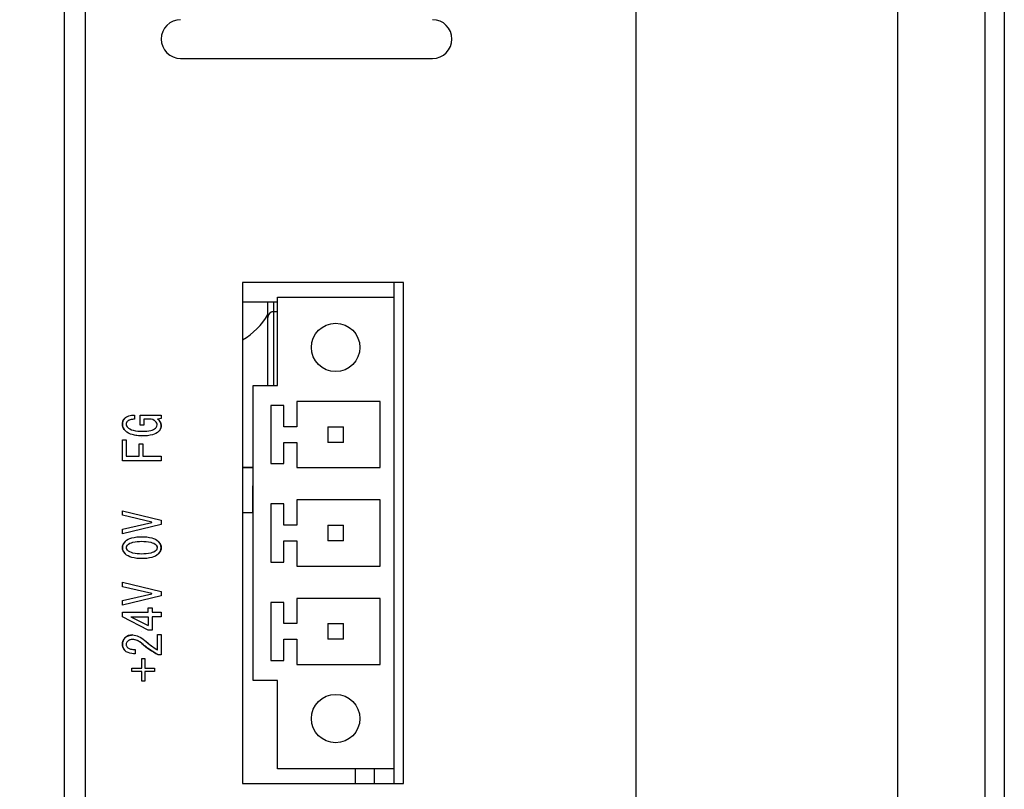
# Model space of a CAD drawing. Extents: x 0 to 1186, y 0 to 805.
# Drawn here: x 169 to 220, y 428 to 467 of the extents above; entities that cross this region are included whole.
import ezdxf

# ---------------------------------------------------------------- set-up
doc = ezdxf.new("R2010")
doc.units = 0
doc.header["$MEASUREMENT"] = 0
doc.layers.get('Defpoints').update_dxf_attribs({"linetype": 'CONTINUOUS'})
doc.layers.add('1_外観図', color=7, linetype='CONTINUOUS')
doc.layers.add('2_外観図(拡張付)', color=7, linetype='CONTINUOUS')
doc.styles.get("Standard").update_dxf_attribs({"font": 'SIMPLEX.SHX', "bigfont": 'BIGFONT.shx'})
doc.dimstyles.new('SUNPO', dxfattribs={"dimscale": 0, "dimtxt": 3, "dimasz": 2.5, "dimexe": 2.2, "dimexo": 0.5, "dimgap": 1, "dimtad": 1, "dimdec": 1, "dimzin": 12, "dimdsep": 46, "dimtxsty": 'STANDARD', "dimcen": 0, "dimclrd": 3, "dimclre": 3, "dimclrt": 4, "dimadec": 0, "dimazin": 0, "dimtfac": 1, "dimtdec": 0, "dimtmove": 0, "dimatfit": 3, "dimfxl": 1, "dimtolj": 1, "dimtzin": 0, "dimarcsym": 0})

# ---------------------------------------------------------------- blocks, each defined once
blk = doc.blocks.new('*D7')
at = {"layer": '2_外観図(拡張付)', "color": 3, "lineweight": -2}
for p, q in [((214.001, 505.955), (129.603, 505.955)), ((131.803, 498.455), (131.803, 307.455)), ((214.001, 299.955), (129.603, 299.955))]:
    blk.add_line(p, q, dxfattribs=at)
at = {"layer": '2_外観図(拡張付)', "color": 3}
for points in [[(130.553, 498.455), (133.053, 498.455), (131.803, 505.955)], [(130.553, 307.455), (133.053, 307.455), (131.803, 299.955)]]:
    blk.add_solid(points, dxfattribs=at)
at = {"layer": 'Defpoints', "color": 0}
for p in [(214.501, 505.955), (131.803, 299.955), (214.501, 299.955)]:
    blk.add_point(p, dxfattribs=at)
at = {"layer": '2_外観図(拡張付)', "color": 4, "insert": (124.303, 402.955), "char_height": 9, "attachment_point": 5, "rotation": 90}
blk.add_mtext('\\A1;206', dxfattribs=at)
blk = doc.blocks.new('*D14')
at = {"layer": '1_外観図', "color": 3, "lineweight": -2}
for p, q in [((214.001, 505.955), (129.603, 505.955)), ((131.803, 498.455), (131.803, 307.455)), ((214.001, 299.955), (129.603, 299.955))]:
    blk.add_line(p, q, dxfattribs=at)
at = {"layer": '1_外観図', "color": 3}
for points in [[(130.553, 498.455), (133.053, 498.455), (131.803, 505.955)], [(130.553, 307.455), (133.053, 307.455), (131.803, 299.955)]]:
    blk.add_solid(points, dxfattribs=at)
at = {"layer": 'Defpoints', "color": 0}
for p in [(214.501, 505.955), (131.803, 299.955), (214.501, 299.955)]:
    blk.add_point(p, dxfattribs=at)
at = {"layer": '1_外観図', "color": 4, "insert": (124.303, 402.955), "char_height": 9, "attachment_point": 5, "rotation": 90}
blk.add_mtext('\\A1;206', dxfattribs=at)

msp = doc.modelspace()

# ---------------------------------------------------------------- linework, layer by layer
at = {"layer": '1_外観図'}
for p, q in [((214.501, 297.955), (214.501, 507.955)), ((219.001, 507.955), (219.001, 297.955)), ((220.001, 506.315), (220.001, 299.594)), ((201.001, 301.055), (201.001, 504.855))]:
    msp.add_line(p, q, dxfattribs=at)
at = {"layer": '1_外観図', "linetype": 'Continuous'}
for p, q in [((171.501, 492.955), (171.501, 350.955)), ((172.601, 352.955), (172.601, 490.955)), ((177.501, 465.455), (190.501, 465.455)), ((180.701, 453.885), (180.701, 428.025)), ((189.001, 453.885), (180.701, 453.885)), ((188.501, 453.885), (188.501, 428.025)), ((189.001, 428.025), (189.001, 453.885)), ((182.501, 452.88), (180.701, 452.88)), ((182.001, 452.084), (182.001, 452.88)), ((182.296, 452.88), (182.296, 448.575)), ((182.501, 448.575), (182.501, 453.135)), ((182.501, 453.135), (188.501, 453.135)), ((182.296, 452.384), (182.501, 452.387)), ((182.001, 448.575), (182.001, 452.083)), ((181.251, 433.335), (181.251, 448.575)), ((181.251, 448.575), (182.501, 448.575)), ((183.501, 447.74), (183.501, 446.435)), ((187.801, 447.74), (183.501, 447.74)), ((187.801, 444.33), (187.801, 447.74)), ((182.151, 447.535), (182.151, 444.535)), ((182.831, 447.535), (182.151, 447.535)), ((182.831, 446.435), (182.831, 447.535)), ((175.125, 447.045), (175.125, 446.83)), ((175.412, 446.522), (175.412, 447.045)), ((175.412, 447.045), (176.499, 447.045)), ((175.607, 446.84), (175.607, 446.522)), ((175.802, 446.84), (175.607, 446.84)), ((176.499, 446.871), (176.315, 446.84)), ((176.499, 447.045), (176.499, 446.871)), ((175.607, 446.522), (175.412, 446.522)), ((183.501, 446.435), (182.831, 446.435)), ((185.101, 446.435), (185.101, 445.635)), ((185.101, 446.435), (185.901, 446.435)), ((185.901, 445.635), (185.901, 446.435)), ((174.499, 444.686), (174.499, 445.763)), ((174.499, 445.763), (174.694, 445.763)), ((174.694, 445.763), (174.694, 444.922)), ((175.361, 444.922), (175.361, 445.558)), ((175.361, 445.558), (175.556, 445.558)), ((175.556, 445.558), (175.556, 444.922)), ((182.831, 444.535), (182.831, 445.635)), ((182.831, 445.635), (183.501, 445.635)), ((183.501, 445.635), (183.501, 444.33)), ((185.901, 445.635), (185.101, 445.635)), ((176.499, 444.686), (174.499, 444.686)), ((174.694, 444.922), (175.361, 444.922)), ((175.556, 444.922), (176.499, 444.922)), ((176.499, 444.922), (176.499, 444.686)), ((182.151, 444.535), (182.831, 444.535)), ((180.701, 444.355), (181.251, 444.355)), ((181.251, 444.312), (180.701, 444.318)), ((183.501, 444.33), (187.801, 444.33)), ((181.209, 443.397), (181.209, 442.017)), ((181.251, 443.355), (181.209, 443.397)), ((181.251, 443.397), (181.209, 443.397)), ((183.501, 442.66), (183.501, 441.355)), ((187.801, 442.66), (183.501, 442.66)), ((187.801, 439.25), (187.801, 442.66)), ((174.499, 441.87), (174.499, 442.106)), ((174.499, 442.106), (176.499, 441.624)), ((180.701, 442.016), (181.251, 442.017)), ((180.701, 442.005), (181.251, 442.005)), ((182.151, 442.455), (182.151, 439.455)), ((182.831, 442.455), (182.151, 442.455)), ((182.831, 441.355), (182.831, 442.455)), ((176.017, 441.521), (174.499, 441.87)), ((174.499, 441.152), (176.017, 441.501)), ((176.017, 441.501), (176.017, 441.521)), ((176.499, 441.624), (176.499, 441.398)), ((176.499, 441.398), (174.499, 440.916)), ((174.499, 440.916), (174.499, 441.152)), ((183.501, 441.355), (182.831, 441.355)), ((185.101, 441.355), (185.101, 440.555)), ((185.101, 441.355), (185.901, 441.355)), ((185.901, 440.555), (185.901, 441.355)), ((182.831, 439.455), (182.831, 440.555)), ((182.831, 440.555), (183.501, 440.555)), ((183.501, 440.555), (183.501, 439.25)), ((185.901, 440.555), (185.101, 440.555)), ((182.151, 439.455), (182.831, 439.455)), ((183.501, 439.25), (187.801, 439.25)), ((174.499, 438.182), (174.499, 438.418)), ((174.499, 438.418), (176.499, 437.936)), ((176.017, 437.834), (174.499, 438.182)), ((176.499, 437.936), (176.499, 437.71)), ((174.499, 437.464), (176.017, 437.813)), ((176.499, 437.71), (174.499, 437.228)), ((174.499, 437.228), (174.499, 437.464)), ((176.017, 437.813), (176.017, 437.834)), ((183.501, 437.58), (183.501, 436.275)), ((187.801, 437.58), (183.501, 437.58)), ((187.801, 434.17), (187.801, 437.58)), ((175.833, 436.869), (175.833, 437.085)), ((175.833, 437.085), (176.028, 437.085)), ((176.028, 437.085), (176.028, 436.869)), ((182.151, 437.375), (182.151, 434.375)), ((182.831, 437.375), (182.151, 437.375)), ((182.831, 436.275), (182.831, 437.375)), ((174.499, 436.633), (174.499, 436.869)), ((174.499, 436.869), (175.833, 436.869)), ((175.833, 435.946), (174.499, 436.633)), ((174.93, 436.633), (175.833, 436.633)), ((174.93, 436.633), (175.833, 436.172)), ((175.833, 436.633), (175.833, 436.172)), ((176.028, 436.869), (176.499, 436.869)), ((176.028, 436.633), (176.028, 435.946)), ((176.499, 436.633), (176.028, 436.633)), ((176.499, 436.869), (176.499, 436.633)), ((176.028, 435.946), (175.833, 435.946)), ((183.501, 436.275), (182.831, 436.275)), ((185.101, 436.275), (185.101, 435.475)), ((185.101, 436.275), (185.901, 436.275)), ((185.901, 435.475), (185.901, 436.275)), ((176.305, 434.92), (176.305, 435.72)), ((176.305, 435.72), (176.499, 435.72)), ((176.499, 435.72), (176.499, 434.674)), ((182.831, 434.375), (182.831, 435.475)), ((182.831, 435.475), (183.501, 435.475)), ((183.501, 435.475), (183.501, 434.17)), ((185.901, 435.475), (185.101, 435.475)), ((175.156, 434.941), (175.156, 434.715)), ((175.494, 433.976), (175.494, 434.479)), ((175.494, 434.479), (175.658, 434.479)), ((175.658, 434.479), (175.658, 433.976)), ((176.499, 434.674), (176.335, 434.674)), ((182.151, 434.375), (182.831, 434.375)), ((174.991, 433.802), (174.991, 433.976)), ((174.991, 433.976), (175.494, 433.976)), ((175.658, 433.976), (176.161, 433.976)), ((176.161, 433.976), (176.161, 433.802)), ((183.501, 434.17), (187.801, 434.17)), ((175.494, 433.802), (174.991, 433.802)), ((175.494, 433.299), (175.494, 433.802)), ((175.658, 433.802), (175.658, 433.299)), ((176.161, 433.802), (175.658, 433.802)), ((175.658, 433.299), (175.494, 433.299)), ((182.501, 433.335), (181.251, 433.335)), ((182.501, 428.775), (182.501, 433.335)), ((188.501, 428.775), (182.501, 428.775)), ((186.501, 428.775), (186.501, 428.025)), ((187.501, 428.025), (187.501, 428.775)), ((180.701, 428.025), (189.001, 428.025))]:
    msp.add_line(p, q, dxfattribs=at)
for centre in [(185.501, 450.535), (185.501, 431.375)]:
    msp.add_circle(centre, 1.25, dxfattribs=at)
for centre, radius, start, end in [((177.501, 466.455), 1, 90, 270), ((190.501, 466.455), 1, 270, 90), ((178.952, 453.954), 3.5, 299.9866, 330.6033), ((182.301, 452.084), 0.3, 91.0002, 179.9995), ((182.3, 452.089), 0.295, 106.5982, 107.1403), ((182.3, 452.087), 0.296, 104.5257, 106.5966), ((182.3, 452.086), 0.298, 103.7432, 104.5269), ((182.301, 452.084), 0.299, 101.7392, 103.7424), ((182.301, 452.083), 0.301, 99.0021, 101.0218), ((182.301, 452.082), 0.301, 95.5377, 99.0024), ((182.301, 452.083), 0.301, 93.6083, 95.5383), ((182.301, 452.085), 0.298, 91.0054, 93.2656), ((174.916, 446.585), 0.418, 136.7642, 182.9632), ((174.971, 446.574), 0.472, 181.2632, 227.6246), ((174.92, 446.562), 0.226, 133.0668, 179.6746), ((174.875, 446.556), 0.181, 177.7784, 224.2964), ((176.04, 446.53), 0.254, 0.5668, 47.3582), ((176.077, 446.491), 0.422, 1.4438, 55.7771), ((176.094, 446.495), 0.405, 314.1215, 0.9197), ((175.499, 445.866), 0.0005, 180, 1.3534), ((174.939, 440.191), 0.44, 132.3219, 179.0689), ((175.499, 440.865), 0.0005, 180, 1.3534), ((176.057, 440.19), 0.443, 1.0996, 47.5094), ((174.942, 440.207), 0.443, 181.0996, 227.5095), ((174.881, 440.193), 0.187, 132.1074, 178.3426), ((174.879, 440.203), 0.185, 181.4455, 228.105), ((176.119, 440.193), 0.185, 1.4455, 48.1048), ((176.118, 440.203), 0.187, 312.1074, 358.3426), ((176.06, 440.205), 0.44, 312.322, 359.0689), ((174.945, 435.228), 0.447, 134.5138, 181.2672), ((174.999, 435.153), 0.538, 86.4774, 133.0163), ((174.998, 435.091), 0.363, 86.2483, 131.9387), ((175.002, 434.736), 0.718, 46.7316, 88.3829), ((175.499, 435.864), 0.0005, 180, 1.3534), ((178.873, 439.029), 4.845, 228.272, 237.9882), ((174.941, 435.196), 0.442, 177.1939, 223.9181), ((174.915, 435.208), 0.221, 136.0819, 182.8062), ((178.483, 438.661), 4.528, 228.7011, 241.6908)]:
    msp.add_arc(centre, radius, start, end, dxfattribs=at)
for points, knots in [([(174.499, 446.563), (174.499, 446.622), (174.513, 446.736), (174.575, 446.834), (174.612, 446.871)], [0, 0, 0, 0, 0.527963, 1, 1, 1, 1]), ([(174.653, 446.225), (174.606, 446.272), (174.527, 446.375), (174.499, 446.503), (174.499, 446.563)], [0, 0, 0, 0, 0.522999, 1, 1, 1, 1]), ([(174.612, 446.871), (174.671, 446.93), (174.838, 447.026), (175.025, 447.045), (175.125, 447.045)], [0, 0, 0, 0, 0.45599, 1, 1, 1, 1]), ([(174.766, 446.727), (174.744, 446.705), (174.706, 446.655), (174.694, 446.593), (174.694, 446.563)], [0, 0, 0, 0, 0.513364, 1, 1, 1, 1]), ([(174.694, 446.563), (174.694, 446.538), (174.701, 446.489), (174.729, 446.447), (174.745, 446.43)], [0, 0, 0, 0, 0.517305, 1, 1, 1, 1]), ([(175.125, 446.83), (175.05, 446.827), (174.924, 446.816), (174.802, 446.764), (174.766, 446.727)], [0, 0, 0, 0, 0.594346, 1, 1, 1, 1]), ([(176.212, 446.717), (176.191, 446.738), (176.072, 446.825), (175.917, 446.84), (175.802, 446.84)], [0, 0, 0, 0, 0.206206, 1, 1, 1, 1]), ([(176.294, 446.533), (176.294, 446.566), (176.28, 446.635), (176.237, 446.692), (176.212, 446.717)], [0, 0, 0, 0, 0.482695, 1, 1, 1, 1]), ([(176.315, 446.84), (176.37, 446.798), (176.465, 446.699), (176.499, 446.564), (176.499, 446.502)], [0, 0, 0, 0, 0.52657, 1, 1, 1, 1]), ([(175.545, 445.968), (175.447, 445.968), (175.264, 445.977), (174.955, 446.032), (174.747, 446.13), (174.653, 446.225)], [0, 0, 0, 0, 0.311297, 0.576922, 1, 1, 1, 1]), ([(174.745, 446.43), (174.829, 446.346), (175.099, 446.222), (175.382, 446.204), (175.545, 446.204)], [0, 0, 0, 0, 0.420357, 1, 1, 1, 1]), ([(175.545, 446.204), (175.685, 446.204), (175.917, 446.215), (176.147, 446.303), (176.212, 446.368)], [0, 0, 0, 0, 0.602123, 1, 1, 1, 1]), ([(176.376, 446.204), (176.289, 446.117), (176.009, 445.987), (175.715, 445.968), (175.545, 445.968)], [0, 0, 0, 0, 0.421539, 1, 1, 1, 1]), ([(176.212, 446.368), (176.225, 446.381), (176.266, 446.427), (176.294, 446.489), (176.294, 446.533)], [0, 0, 0, 0, 0.293147, 1, 1, 1, 1]), ([(176.499, 446.502), (176.499, 446.447), (176.48, 446.336), (176.415, 446.243), (176.376, 446.204)], [0, 0, 0, 0, 0.500243, 1, 1, 1, 1]), ([(174.499, 440.198), (174.499, 440.255), (174.525, 440.375), (174.599, 440.472), (174.643, 440.516)], [0, 0, 0, 0, 0.478649, 1, 1, 1, 1]), ([(174.643, 440.516), (174.733, 440.606), (175.018, 440.742), (175.321, 440.762), (175.494, 440.762)], [0, 0, 0, 0, 0.424774, 1, 1, 1, 1]), ([(174.756, 440.331), (174.83, 440.406), (175.082, 440.512), (175.341, 440.526), (175.494, 440.526)], [0, 0, 0, 0, 0.409013, 1, 1, 1, 1]), ([(175.494, 440.762), (175.67, 440.762), (175.975, 440.742), (176.265, 440.607), (176.356, 440.516)], [0, 0, 0, 0, 0.577364, 1, 1, 1, 1]), ([(175.494, 440.526), (175.65, 440.526), (175.911, 440.512), (176.168, 440.407), (176.243, 440.331)], [0, 0, 0, 0, 0.593252, 1, 1, 1, 1]), ([(176.356, 440.516), (176.4, 440.472), (176.473, 440.375), (176.499, 440.255), (176.499, 440.198)], [0, 0, 0, 0, 0.521351, 1, 1, 1, 1]), ([(174.643, 439.88), (174.599, 439.924), (174.525, 440.021), (174.499, 440.141), (174.499, 440.198)], [0, 0, 0, 0, 0.521351, 1, 1, 1, 1]), ([(174.756, 440.331), (174.746, 440.322), (174.713, 440.285), (174.694, 440.234), (174.694, 440.198)], [0, 0, 0, 0, 0.27763, 1, 1, 1, 1]), ([(174.694, 440.198), (174.694, 440.186), (174.699, 440.136), (174.729, 440.092), (174.756, 440.065)], [0, 0, 0, 0, 0.237621, 1, 1, 1, 1]), ([(175.494, 439.87), (175.343, 439.87), (175.084, 439.885), (174.833, 439.991), (174.756, 440.065)], [0, 0, 0, 0, 0.584826, 1, 1, 1, 1]), ([(176.243, 440.065), (176.168, 439.989), (175.911, 439.884), (175.65, 439.87), (175.494, 439.87)], [0, 0, 0, 0, 0.406748, 1, 1, 1, 1]), ([(176.305, 440.198), (176.305, 440.21), (176.299, 440.26), (176.27, 440.305), (176.243, 440.331)], [0, 0, 0, 0, 0.237621, 1, 1, 1, 1]), ([(176.243, 440.065), (176.253, 440.074), (176.286, 440.112), (176.305, 440.162), (176.305, 440.198)], [0, 0, 0, 0, 0.27763, 1, 1, 1, 1]), ([(176.499, 440.198), (176.499, 440.141), (176.473, 440.021), (176.4, 439.924), (176.356, 439.88)], [0, 0, 0, 0, 0.478649, 1, 1, 1, 1]), ([(175.494, 439.634), (175.321, 439.634), (175.018, 439.654), (174.733, 439.79), (174.643, 439.88)], [0, 0, 0, 0, 0.575226, 1, 1, 1, 1]), ([(176.356, 439.88), (176.265, 439.789), (175.975, 439.654), (175.67, 439.634), (175.494, 439.634)], [0, 0, 0, 0, 0.422636, 1, 1, 1, 1]), ([(174.499, 435.218), (174.499, 435.279), (174.519, 435.401), (174.59, 435.504), (174.632, 435.546)], [0, 0, 0, 0, 0.504622, 1, 1, 1, 1]), ([(174.632, 435.546), (174.68, 435.594), (174.809, 435.672), (174.955, 435.69), (175.032, 435.69)], [0, 0, 0, 0, 0.467434, 1, 1, 1, 1]), ([(175.022, 435.454), (174.97, 435.454), (174.873, 435.443), (174.787, 435.392), (174.756, 435.361)], [0, 0, 0, 0, 0.540285, 1, 1, 1, 1]), ([(175.494, 435.259), (175.425, 435.318), (175.279, 435.417), (175.104, 435.454), (175.022, 435.454)], [0, 0, 0, 0, 0.526257, 1, 1, 1, 1]), ([(175.032, 435.69), (175.136, 435.69), (175.365, 435.63), (175.554, 435.495), (175.648, 435.413)], [0, 0, 0, 0, 0.452538, 1, 1, 1, 1]), ([(175.648, 435.413), (175.703, 435.364), (175.912, 435.187), (176.134, 435.025), (176.305, 434.92)], [0, 0, 0, 0, 0.268113, 1, 1, 1, 1]), ([(174.622, 434.889), (174.582, 434.93), (174.515, 435.034), (174.499, 435.155), (174.499, 435.218)], [0, 0, 0, 0, 0.477001, 1, 1, 1, 1]), ([(175.156, 434.715), (175.098, 434.717), (174.911, 434.73), (174.715, 434.796), (174.622, 434.889)], [0, 0, 0, 0, 0.303765, 1, 1, 1, 1]), ([(174.756, 435.361), (174.735, 435.341), (174.702, 435.289), (174.694, 435.228), (174.694, 435.197)], [0, 0, 0, 0, 0.477001, 1, 1, 1, 1]), ([(174.694, 435.197), (174.694, 435.183), (174.702, 435.121), (174.742, 435.067), (174.776, 435.033)], [0, 0, 0, 0, 0.221709, 1, 1, 1, 1]), ([(174.776, 435.033), (174.813, 434.996), (174.944, 434.947), (175.076, 434.941), (175.156, 434.941)], [0, 0, 0, 0, 0.396045, 1, 1, 1, 1]), ([(176.335, 434.674), (176.261, 434.713), (175.965, 434.884), (175.689, 435.089), (175.494, 435.259)], [0, 0, 0, 0, 0.245001, 1, 1, 1, 1])]:
    msp.add_open_spline(points, degree=3, knots=knots, dxfattribs=at)
at = {"layer": '2_外観図(拡張付)'}
for p, q in [((214.501, 297.955), (214.501, 507.955)), ((219.001, 507.955), (219.001, 297.955)), ((220.001, 506.315), (220.001, 299.594)), ((201.001, 301.055), (201.001, 504.855))]:
    msp.add_line(p, q, dxfattribs=at)
at = {"layer": '2_外観図(拡張付)', "linetype": 'Continuous'}
for p, q in [((171.501, 492.955), (171.501, 350.955)), ((172.601, 352.955), (172.601, 490.955)), ((177.501, 465.455), (190.501, 465.455)), ((180.701, 453.885), (180.701, 428.025)), ((189.001, 453.885), (180.701, 453.885)), ((188.501, 453.885), (188.501, 428.025)), ((189.001, 428.025), (189.001, 453.885)), ((182.501, 452.88), (180.701, 452.88)), ((182.001, 452.084), (182.001, 452.88)), ((182.296, 452.88), (182.296, 448.575)), ((182.501, 448.575), (182.501, 453.135)), ((182.501, 453.135), (188.501, 453.135)), ((182.296, 452.384), (182.501, 452.387)), ((182.001, 448.575), (182.001, 452.083)), ((181.251, 433.335), (181.251, 448.575)), ((181.251, 448.575), (182.501, 448.575)), ((183.501, 447.74), (183.501, 446.435)), ((187.801, 447.74), (183.501, 447.74)), ((187.801, 444.33), (187.801, 447.74)), ((182.151, 447.535), (182.151, 444.535)), ((182.831, 447.535), (182.151, 447.535)), ((182.831, 446.435), (182.831, 447.535)), ((175.125, 447.045), (175.125, 446.83)), ((175.412, 446.522), (175.412, 447.045)), ((175.412, 447.045), (176.499, 447.045)), ((175.607, 446.84), (175.607, 446.522)), ((175.802, 446.84), (175.607, 446.84)), ((176.499, 446.871), (176.315, 446.84)), ((176.499, 447.045), (176.499, 446.871)), ((175.607, 446.522), (175.412, 446.522)), ((183.501, 446.435), (182.831, 446.435)), ((185.101, 446.435), (185.101, 445.635)), ((185.101, 446.435), (185.901, 446.435)), ((185.901, 445.635), (185.901, 446.435)), ((174.499, 444.686), (174.499, 445.763)), ((174.499, 445.763), (174.694, 445.763)), ((174.694, 445.763), (174.694, 444.922)), ((175.361, 444.922), (175.361, 445.558)), ((175.361, 445.558), (175.556, 445.558)), ((175.556, 445.558), (175.556, 444.922)), ((182.831, 444.535), (182.831, 445.635)), ((182.831, 445.635), (183.501, 445.635)), ((183.501, 445.635), (183.501, 444.33)), ((185.901, 445.635), (185.101, 445.635)), ((176.499, 444.686), (174.499, 444.686)), ((174.694, 444.922), (175.361, 444.922)), ((175.556, 444.922), (176.499, 444.922)), ((176.499, 444.922), (176.499, 444.686)), ((182.151, 444.535), (182.831, 444.535)), ((180.701, 444.355), (181.251, 444.355)), ((181.251, 444.312), (180.701, 444.318)), ((183.501, 444.33), (187.801, 444.33)), ((181.209, 443.397), (181.209, 442.017)), ((181.251, 443.355), (181.209, 443.397)), ((181.251, 443.397), (181.209, 443.397)), ((183.501, 442.66), (183.501, 441.355)), ((187.801, 442.66), (183.501, 442.66)), ((187.801, 439.25), (187.801, 442.66)), ((174.499, 441.87), (174.499, 442.106)), ((174.499, 442.106), (176.499, 441.624)), ((180.701, 442.016), (181.251, 442.017)), ((180.701, 442.005), (181.251, 442.005)), ((182.151, 442.455), (182.151, 439.455)), ((182.831, 442.455), (182.151, 442.455)), ((182.831, 441.355), (182.831, 442.455)), ((176.017, 441.521), (174.499, 441.87)), ((174.499, 441.152), (176.017, 441.501)), ((176.017, 441.501), (176.017, 441.521)), ((176.499, 441.624), (176.499, 441.398)), ((176.499, 441.398), (174.499, 440.916)), ((174.499, 440.916), (174.499, 441.152)), ((183.501, 441.355), (182.831, 441.355)), ((185.101, 441.355), (185.101, 440.555)), ((185.101, 441.355), (185.901, 441.355)), ((185.901, 440.555), (185.901, 441.355)), ((182.831, 439.455), (182.831, 440.555)), ((182.831, 440.555), (183.501, 440.555)), ((183.501, 440.555), (183.501, 439.25)), ((185.901, 440.555), (185.101, 440.555)), ((182.151, 439.455), (182.831, 439.455)), ((183.501, 439.25), (187.801, 439.25)), ((174.499, 438.182), (174.499, 438.418)), ((174.499, 438.418), (176.499, 437.936)), ((176.017, 437.834), (174.499, 438.182)), ((176.499, 437.936), (176.499, 437.71)), ((174.499, 437.464), (176.017, 437.813)), ((176.499, 437.71), (174.499, 437.228)), ((174.499, 437.228), (174.499, 437.464)), ((176.017, 437.813), (176.017, 437.834)), ((183.501, 437.58), (183.501, 436.275)), ((187.801, 437.58), (183.501, 437.58)), ((187.801, 434.17), (187.801, 437.58)), ((175.833, 436.869), (175.833, 437.085)), ((175.833, 437.085), (176.028, 437.085)), ((176.028, 437.085), (176.028, 436.869)), ((182.151, 437.375), (182.151, 434.375)), ((182.831, 437.375), (182.151, 437.375)), ((182.831, 436.275), (182.831, 437.375)), ((174.499, 436.633), (174.499, 436.869)), ((174.499, 436.869), (175.833, 436.869)), ((175.833, 435.946), (174.499, 436.633)), ((174.93, 436.633), (175.833, 436.633)), ((174.93, 436.633), (175.833, 436.172)), ((175.833, 436.633), (175.833, 436.172)), ((176.028, 436.869), (176.499, 436.869)), ((176.028, 436.633), (176.028, 435.946)), ((176.499, 436.633), (176.028, 436.633)), ((176.499, 436.869), (176.499, 436.633)), ((176.028, 435.946), (175.833, 435.946)), ((183.501, 436.275), (182.831, 436.275)), ((185.101, 436.275), (185.101, 435.475)), ((185.101, 436.275), (185.901, 436.275)), ((185.901, 435.475), (185.901, 436.275)), ((176.305, 434.92), (176.305, 435.72)), ((176.305, 435.72), (176.499, 435.72)), ((176.499, 435.72), (176.499, 434.674)), ((182.831, 434.375), (182.831, 435.475)), ((182.831, 435.475), (183.501, 435.475)), ((183.501, 435.475), (183.501, 434.17)), ((185.901, 435.475), (185.101, 435.475)), ((175.156, 434.941), (175.156, 434.715)), ((175.494, 433.976), (175.494, 434.479)), ((175.494, 434.479), (175.658, 434.479)), ((175.658, 434.479), (175.658, 433.976)), ((176.499, 434.674), (176.335, 434.674)), ((182.151, 434.375), (182.831, 434.375)), ((174.991, 433.802), (174.991, 433.976)), ((174.991, 433.976), (175.494, 433.976)), ((175.658, 433.976), (176.161, 433.976)), ((176.161, 433.976), (176.161, 433.802)), ((183.501, 434.17), (187.801, 434.17)), ((175.494, 433.802), (174.991, 433.802)), ((175.494, 433.299), (175.494, 433.802)), ((175.658, 433.802), (175.658, 433.299)), ((176.161, 433.802), (175.658, 433.802)), ((175.658, 433.299), (175.494, 433.299)), ((182.501, 433.335), (181.251, 433.335)), ((182.501, 428.775), (182.501, 433.335)), ((188.501, 428.775), (182.501, 428.775)), ((186.501, 428.775), (186.501, 428.025)), ((187.501, 428.025), (187.501, 428.775)), ((180.701, 428.025), (189.001, 428.025))]:
    msp.add_line(p, q, dxfattribs=at)
for centre in [(185.501, 450.535), (185.501, 431.375)]:
    msp.add_circle(centre, 1.25, dxfattribs=at)
for centre, radius, start, end in [((177.501, 466.455), 1, 90, 270), ((190.501, 466.455), 1, 270, 90), ((178.952, 453.954), 3.5, 299.9866, 330.6033), ((182.301, 452.084), 0.3, 91.0002, 179.9995), ((182.3, 452.089), 0.295, 106.5982, 107.1403), ((182.3, 452.087), 0.296, 104.5257, 106.5966), ((182.3, 452.086), 0.298, 103.7432, 104.5269), ((182.301, 452.084), 0.299, 101.7392, 103.7424), ((182.301, 452.083), 0.301, 99.0021, 101.0218), ((182.301, 452.082), 0.301, 95.5377, 99.0024), ((182.301, 452.083), 0.301, 93.6083, 95.5383), ((182.301, 452.085), 0.298, 91.0054, 93.2656), ((174.916, 446.585), 0.418, 136.7642, 182.9632), ((174.971, 446.574), 0.472, 181.2632, 227.6246), ((174.92, 446.562), 0.226, 133.0668, 179.6746), ((174.875, 446.556), 0.181, 177.7784, 224.2964), ((176.04, 446.53), 0.254, 0.5668, 47.3582), ((176.077, 446.491), 0.422, 1.4438, 55.7771), ((176.094, 446.495), 0.405, 314.1215, 0.9197), ((175.499, 445.866), 0.0005, 180, 1.3534), ((174.939, 440.191), 0.44, 132.3219, 179.0689), ((175.499, 440.865), 0.0005, 180, 1.3534), ((176.057, 440.19), 0.443, 1.0996, 47.5094), ((174.942, 440.207), 0.443, 181.0996, 227.5095), ((174.881, 440.193), 0.187, 132.1074, 178.3426), ((174.879, 440.203), 0.185, 181.4455, 228.105), ((176.119, 440.193), 0.185, 1.4455, 48.1048), ((176.118, 440.203), 0.187, 312.1074, 358.3426), ((176.06, 440.205), 0.44, 312.322, 359.0689), ((174.945, 435.228), 0.447, 134.5138, 181.2672), ((174.999, 435.153), 0.538, 86.4774, 133.0163), ((174.998, 435.091), 0.363, 86.2483, 131.9387), ((175.002, 434.736), 0.718, 46.7316, 88.3829), ((175.499, 435.864), 0.0005, 180, 1.3534), ((178.873, 439.029), 4.845, 228.272, 237.9882), ((174.941, 435.196), 0.442, 177.1939, 223.9181), ((174.915, 435.208), 0.221, 136.0819, 182.8062), ((178.483, 438.661), 4.528, 228.7011, 241.6908)]:
    msp.add_arc(centre, radius, start, end, dxfattribs=at)
for points, knots in [([(174.499, 446.563), (174.499, 446.622), (174.513, 446.736), (174.575, 446.834), (174.612, 446.871)], [0, 0, 0, 0, 0.527963, 1, 1, 1, 1]), ([(174.653, 446.225), (174.606, 446.272), (174.527, 446.375), (174.499, 446.503), (174.499, 446.563)], [0, 0, 0, 0, 0.522999, 1, 1, 1, 1]), ([(174.612, 446.871), (174.671, 446.93), (174.838, 447.026), (175.025, 447.045), (175.125, 447.045)], [0, 0, 0, 0, 0.45599, 1, 1, 1, 1]), ([(174.766, 446.727), (174.744, 446.705), (174.706, 446.655), (174.694, 446.593), (174.694, 446.563)], [0, 0, 0, 0, 0.513364, 1, 1, 1, 1]), ([(174.694, 446.563), (174.694, 446.538), (174.701, 446.489), (174.729, 446.447), (174.745, 446.43)], [0, 0, 0, 0, 0.517305, 1, 1, 1, 1]), ([(175.125, 446.83), (175.05, 446.827), (174.924, 446.816), (174.802, 446.764), (174.766, 446.727)], [0, 0, 0, 0, 0.594346, 1, 1, 1, 1]), ([(176.212, 446.717), (176.191, 446.738), (176.072, 446.825), (175.917, 446.84), (175.802, 446.84)], [0, 0, 0, 0, 0.206206, 1, 1, 1, 1]), ([(176.294, 446.533), (176.294, 446.566), (176.28, 446.635), (176.237, 446.692), (176.212, 446.717)], [0, 0, 0, 0, 0.482695, 1, 1, 1, 1]), ([(176.315, 446.84), (176.37, 446.798), (176.465, 446.699), (176.499, 446.564), (176.499, 446.502)], [0, 0, 0, 0, 0.52657, 1, 1, 1, 1]), ([(175.545, 445.968), (175.447, 445.968), (175.264, 445.977), (174.955, 446.032), (174.747, 446.13), (174.653, 446.225)], [0, 0, 0, 0, 0.311297, 0.576922, 1, 1, 1, 1]), ([(174.745, 446.43), (174.829, 446.346), (175.099, 446.222), (175.382, 446.204), (175.545, 446.204)], [0, 0, 0, 0, 0.420357, 1, 1, 1, 1]), ([(175.545, 446.204), (175.685, 446.204), (175.917, 446.215), (176.147, 446.303), (176.212, 446.368)], [0, 0, 0, 0, 0.602123, 1, 1, 1, 1]), ([(176.376, 446.204), (176.289, 446.117), (176.009, 445.987), (175.715, 445.968), (175.545, 445.968)], [0, 0, 0, 0, 0.421539, 1, 1, 1, 1]), ([(176.212, 446.368), (176.225, 446.381), (176.266, 446.427), (176.294, 446.489), (176.294, 446.533)], [0, 0, 0, 0, 0.293147, 1, 1, 1, 1]), ([(176.499, 446.502), (176.499, 446.447), (176.48, 446.336), (176.415, 446.243), (176.376, 446.204)], [0, 0, 0, 0, 0.500243, 1, 1, 1, 1]), ([(174.499, 440.198), (174.499, 440.255), (174.525, 440.375), (174.599, 440.472), (174.643, 440.516)], [0, 0, 0, 0, 0.478649, 1, 1, 1, 1]), ([(174.643, 440.516), (174.733, 440.606), (175.018, 440.742), (175.321, 440.762), (175.494, 440.762)], [0, 0, 0, 0, 0.424774, 1, 1, 1, 1]), ([(174.756, 440.331), (174.83, 440.406), (175.082, 440.512), (175.341, 440.526), (175.494, 440.526)], [0, 0, 0, 0, 0.409013, 1, 1, 1, 1]), ([(175.494, 440.762), (175.67, 440.762), (175.975, 440.742), (176.265, 440.607), (176.356, 440.516)], [0, 0, 0, 0, 0.577364, 1, 1, 1, 1]), ([(175.494, 440.526), (175.65, 440.526), (175.911, 440.512), (176.168, 440.407), (176.243, 440.331)], [0, 0, 0, 0, 0.593252, 1, 1, 1, 1]), ([(176.356, 440.516), (176.4, 440.472), (176.473, 440.375), (176.499, 440.255), (176.499, 440.198)], [0, 0, 0, 0, 0.521351, 1, 1, 1, 1]), ([(174.643, 439.88), (174.599, 439.924), (174.525, 440.021), (174.499, 440.141), (174.499, 440.198)], [0, 0, 0, 0, 0.521351, 1, 1, 1, 1]), ([(174.756, 440.331), (174.746, 440.322), (174.713, 440.285), (174.694, 440.234), (174.694, 440.198)], [0, 0, 0, 0, 0.27763, 1, 1, 1, 1]), ([(174.694, 440.198), (174.694, 440.186), (174.699, 440.136), (174.729, 440.092), (174.756, 440.065)], [0, 0, 0, 0, 0.237621, 1, 1, 1, 1]), ([(175.494, 439.87), (175.343, 439.87), (175.084, 439.885), (174.833, 439.991), (174.756, 440.065)], [0, 0, 0, 0, 0.584826, 1, 1, 1, 1]), ([(176.243, 440.065), (176.168, 439.989), (175.911, 439.884), (175.65, 439.87), (175.494, 439.87)], [0, 0, 0, 0, 0.406748, 1, 1, 1, 1]), ([(176.305, 440.198), (176.305, 440.21), (176.299, 440.26), (176.27, 440.305), (176.243, 440.331)], [0, 0, 0, 0, 0.237621, 1, 1, 1, 1]), ([(176.243, 440.065), (176.253, 440.074), (176.286, 440.112), (176.305, 440.162), (176.305, 440.198)], [0, 0, 0, 0, 0.27763, 1, 1, 1, 1]), ([(176.499, 440.198), (176.499, 440.141), (176.473, 440.021), (176.4, 439.924), (176.356, 439.88)], [0, 0, 0, 0, 0.478649, 1, 1, 1, 1]), ([(175.494, 439.634), (175.321, 439.634), (175.018, 439.654), (174.733, 439.79), (174.643, 439.88)], [0, 0, 0, 0, 0.575226, 1, 1, 1, 1]), ([(176.356, 439.88), (176.265, 439.789), (175.975, 439.654), (175.67, 439.634), (175.494, 439.634)], [0, 0, 0, 0, 0.422636, 1, 1, 1, 1]), ([(174.499, 435.218), (174.499, 435.279), (174.519, 435.401), (174.59, 435.504), (174.632, 435.546)], [0, 0, 0, 0, 0.504622, 1, 1, 1, 1]), ([(174.632, 435.546), (174.68, 435.594), (174.809, 435.672), (174.955, 435.69), (175.032, 435.69)], [0, 0, 0, 0, 0.467434, 1, 1, 1, 1]), ([(175.022, 435.454), (174.97, 435.454), (174.873, 435.443), (174.787, 435.392), (174.756, 435.361)], [0, 0, 0, 0, 0.540285, 1, 1, 1, 1]), ([(175.494, 435.259), (175.425, 435.318), (175.279, 435.417), (175.104, 435.454), (175.022, 435.454)], [0, 0, 0, 0, 0.526257, 1, 1, 1, 1]), ([(175.032, 435.69), (175.136, 435.69), (175.365, 435.63), (175.554, 435.495), (175.648, 435.413)], [0, 0, 0, 0, 0.452538, 1, 1, 1, 1]), ([(175.648, 435.413), (175.703, 435.364), (175.912, 435.187), (176.134, 435.025), (176.305, 434.92)], [0, 0, 0, 0, 0.268113, 1, 1, 1, 1]), ([(174.622, 434.889), (174.582, 434.93), (174.515, 435.034), (174.499, 435.155), (174.499, 435.218)], [0, 0, 0, 0, 0.477001, 1, 1, 1, 1]), ([(175.156, 434.715), (175.098, 434.717), (174.911, 434.73), (174.715, 434.796), (174.622, 434.889)], [0, 0, 0, 0, 0.303765, 1, 1, 1, 1]), ([(174.756, 435.361), (174.735, 435.341), (174.702, 435.289), (174.694, 435.228), (174.694, 435.197)], [0, 0, 0, 0, 0.477001, 1, 1, 1, 1]), ([(174.694, 435.197), (174.694, 435.183), (174.702, 435.121), (174.742, 435.067), (174.776, 435.033)], [0, 0, 0, 0, 0.221709, 1, 1, 1, 1]), ([(174.776, 435.033), (174.813, 434.996), (174.944, 434.947), (175.076, 434.941), (175.156, 434.941)], [0, 0, 0, 0, 0.396045, 1, 1, 1, 1]), ([(176.335, 434.674), (176.261, 434.713), (175.965, 434.884), (175.689, 435.089), (175.494, 435.259)], [0, 0, 0, 0, 0.245001, 1, 1, 1, 1])]:
    msp.add_open_spline(points, degree=3, knots=knots, dxfattribs=at)

# ---------------------------------------------------------------- dimensions: what is measured, and where the dimension line sits
at = {"layer": '1_外観図'}
dim = msp.add_linear_dim(base=(131.803, 299.955), p1=(214.501, 505.955), p2=(214.501, 299.955), angle=90, dimstyle='SUNPO', override={"dimscale": 1, "dimtxt": 9, "dimasz": 7.5, "dimgap": 3}, dxfattribs=at)
dim.commit()
dim.dimension.update_dxf_attribs({"geometry": '*D14', "text_midpoint": (131.803, 402.955), "dimtype": 160})
at = {"layer": '2_外観図(拡張付)'}
dim = msp.add_linear_dim(base=(131.803, 299.955), p1=(214.501, 505.955), p2=(214.501, 299.955), angle=90, dimstyle='SUNPO', override={"dimscale": 1, "dimtxt": 9, "dimasz": 7.5, "dimgap": 3}, dxfattribs=at)
dim.commit()
dim.dimension.update_dxf_attribs({"geometry": '*D7', "text_midpoint": (131.803, 402.955), "dimtype": 160})

doc.saveas('drawing.dxf')
